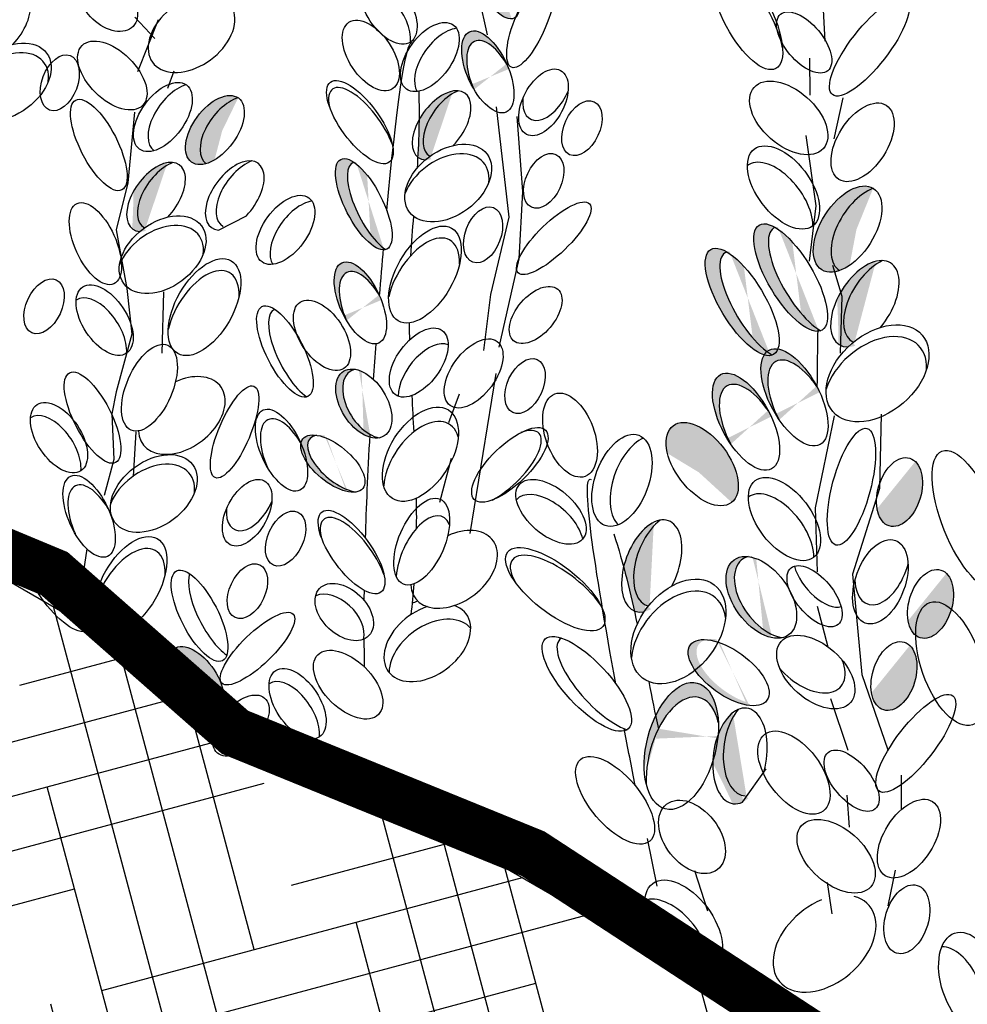
# Model space of a CAD drawing. Units: inches. Extents: x 20 to 114, y 20 to 136.
# Drawn here: x 83 to 89, y 92 to 98 of the extents above; entities that cross this region are included whole.
import ezdxf

# ---------------------------------------------------------------- set-up
doc = ezdxf.new("R2010")
doc.units = ezdxf.units.IN
doc.header["$MEASUREMENT"] = 0
for name, color, linetype in [('Z_Pflanzebene', 7, 'Continuous'), ('Z_Substratoberfläche', 7, 'Continuous'), ('Z_Vegetationsmatte', 7, 'Continuous')]:
    doc.layers.add(name, color=color, linetype=linetype)

msp = doc.modelspace()

# ---------------------------------------------------------------- hatches: boundary and pattern name
at = {"layer": 'Z_Pflanzebene', "lineweight": 30, "true_color": 0x44a009}
h = msp.add_hatch(color=74, dxfattribs=at)
edge = h.paths.add_edge_path()
edge.add_ellipse((86.2365, 98.5047), major_axis=(-0.1385, 0.2705), ratio=0.368446, start_angle=-3.86669, end_angle=141.8943, ccw=False)
edge.add_ellipse((86.1651, 98.5246), major_axis=(-0.1385, 0.2705), ratio=0.368446, start_angle=-33.66223, end_angle=169.47618)
edge.add_spline(control_points=[(86.283, 98.2494), (86.2833, 98.2531), (86.2836, 98.2568), (86.2839, 98.2604)], knot_values=[1.091741, 1.091741, 1.091741, 1.091741, 1.09469, 1.09469, 1.09469, 1.09469], degree=3, periodic=0)
edge = h.paths.add_edge_path()
edge.add_ellipse((86.1443, 97.9301), major_axis=(-0.1107, 0.2419), ratio=0.463382, start_angle=268.66335, end_angle=462.80699)
edge.add_ellipse((86.1742, 97.8721), major_axis=(-0.1107, 0.2419), ratio=0.463382, start_angle=282.80699, end_angle=448.66335, ccw=False)
h = msp.add_hatch(color=74, dxfattribs=at)
edge = h.paths.add_edge_path()
edge.add_ellipse((84.4985, 97.5796), major_axis=(0.1415, 0.1932), ratio=0.553304, start_angle=360.33807, end_angle=575.53307, ccw=False)
edge.add_ellipse((84.5864, 97.5705), major_axis=(0.1415, 0.1932), ratio=0.553304, start_angle=35.53307, end_angle=180.33807)
h = msp.add_hatch(color=74, dxfattribs=at)
edge = h.paths.add_edge_path()
edge.add_ellipse((85.9302, 97.6188), major_axis=(0.1415, 0.1932), ratio=0.553304, start_angle=40.82219, end_angle=183.32766, ccw=False)
edge.add_ellipse((85.8653, 97.6083), major_axis=(0.1415, 0.1932), ratio=0.553304, start_angle=17.74233, end_angle=102.90555)
edge.add_spline(control_points=[(85.7295, 97.6415), (85.7286, 97.5662), (85.7256, 97.4914), (85.7214, 97.4169)], knot_values=[1.907564, 1.907564, 1.907564, 1.907564, 2.007741, 2.007741, 2.007741, 2.007741], degree=3, periodic=0)
edge.add_ellipse((85.8653, 97.6083), major_axis=(0.1415, 0.1932), ratio=0.553304, start_angle=178.74057, end_angle=199.57554)
edge.add_ellipse((85.9051, 97.2598), major_axis=(0.2342, 0.1743), ratio=0.669123, start_angle=88.37507, end_angle=95.20332, ccw=False)
h = msp.add_hatch(color=74, dxfattribs=at)
edge = h.paths.add_edge_path()
edge.add_ellipse((84.2086, 97.1872), major_axis=(0.1415, 0.1932), ratio=0.553304, start_angle=40.82219, end_angle=183.32766, ccw=False)
edge.add_ellipse((84.1436, 97.1767), major_axis=(0.1415, 0.1932), ratio=0.553304, start_angle=17.74233, end_angle=102.90555)
edge.add_spline(control_points=[(84.0078, 97.2099), (84.0069, 97.1346), (84.004, 97.0598), (83.9998, 96.9853)], knot_values=[1.907564, 1.907564, 1.907564, 1.907564, 2.007741, 2.007741, 2.007741, 2.007741], degree=3, periodic=0)
edge.add_ellipse((84.1436, 97.1767), major_axis=(0.1415, 0.1932), ratio=0.553304, start_angle=178.74057, end_angle=199.57554)
edge.add_ellipse((84.1834, 96.8282), major_axis=(0.2342, 0.1743), ratio=0.669123, start_angle=88.37507, end_angle=95.20332, ccw=False)
h = msp.add_hatch(color=74, dxfattribs=at)
edge = h.paths.add_edge_path()
edge.add_ellipse((85.4677, 97.1125), major_axis=(-0.1385, 0.2705), ratio=0.368446, start_angle=-3.86669, end_angle=141.8943, ccw=False)
edge.add_ellipse((85.3963, 97.1324), major_axis=(-0.1385, 0.2705), ratio=0.368446, start_angle=-33.66223, end_angle=169.47618)
edge.add_spline(control_points=[(85.5142, 96.8572), (85.5145, 96.8608), (85.5149, 96.8645), (85.5152, 96.8682)], knot_values=[1.091741, 1.091741, 1.091741, 1.091741, 1.09469, 1.09469, 1.09469, 1.09469], degree=3, periodic=0)
edge = h.paths.add_edge_path()
edge.add_ellipse((85.3755, 96.5379), major_axis=(-0.1107, 0.2419), ratio=0.463382, start_angle=268.66335, end_angle=462.80699)
edge.add_ellipse((85.4054, 96.4799), major_axis=(-0.1107, 0.2419), ratio=0.463382, start_angle=282.80699, end_angle=448.66335, ccw=False)
h = msp.add_hatch(color=74, dxfattribs=at)
edge = h.paths.add_edge_path()
edge.add_ellipse((88.3133, 96.9824), major_axis=(0.1557, 0.2455), ratio=0.553304, start_angle=360.33807, end_angle=575.53307, ccw=False)
edge.add_ellipse((88.4204, 96.9786), major_axis=(0.1557, 0.2455), ratio=0.553304, start_angle=35.53307, end_angle=180.33807)
h = msp.add_hatch(color=74, dxfattribs=at)
edge = h.paths.add_edge_path()
edge.add_ellipse((88.0582, 96.6722), major_axis=(-0.1897, 0.3163), ratio=0.368446, start_angle=-3.86669, end_angle=141.8943, ccw=False)
edge.add_ellipse((87.9701, 96.6905), major_axis=(-0.1897, 0.3163), ratio=0.368446, start_angle=-33.66223, end_angle=169.47618)
edge.add_spline(control_points=[(88.1354, 96.3668), (88.1354, 96.3712), (88.1355, 96.3757), (88.1356, 96.3802)], knot_values=[1.091741, 1.091741, 1.091741, 1.091741, 1.09469, 1.09469, 1.09469, 1.09469], degree=3, periodic=0)
edge = h.paths.add_edge_path()
edge.add_ellipse((87.9933, 95.9688), major_axis=(-0.1537, 0.284), ratio=0.463382, start_angle=268.66335, end_angle=462.80699)
edge.add_ellipse((88.0343, 95.901), major_axis=(-0.1537, 0.284), ratio=0.463382, start_angle=282.80699, end_angle=448.66335, ccw=False)
h = msp.add_hatch(color=74, dxfattribs=at)
edge = h.paths.add_edge_path()
edge.add_ellipse((87.766, 96.5255), major_axis=(-0.1897, 0.3163), ratio=0.368446, start_angle=-3.86669, end_angle=141.8943, ccw=False)
edge.add_ellipse((87.6779, 96.5438), major_axis=(-0.1897, 0.3163), ratio=0.368446, start_angle=-33.66223, end_angle=169.47618)
edge.add_spline(control_points=[(87.8431, 96.22), (87.8432, 96.2245), (87.8433, 96.229), (87.8433, 96.2334)], knot_values=[1.091741, 1.091741, 1.091741, 1.091741, 1.09469, 1.09469, 1.09469, 1.09469], degree=3, periodic=0)
edge = h.paths.add_edge_path()
edge.add_ellipse((87.7011, 95.822), major_axis=(-0.1537, 0.284), ratio=0.463382, start_angle=268.66335, end_angle=462.80699)
edge.add_ellipse((87.742, 95.7542), major_axis=(-0.1537, 0.284), ratio=0.463382, start_angle=282.80699, end_angle=448.66335, ccw=False)
h = msp.add_hatch(color=74, dxfattribs=at)
edge = h.paths.add_edge_path()
edge.add_ellipse((88.4951, 96.5504), major_axis=(0.1557, 0.2455), ratio=0.553304, start_angle=40.82219, end_angle=183.32766, ccw=False)
edge.add_ellipse((88.4172, 96.5324), major_axis=(0.1557, 0.2455), ratio=0.553304, start_angle=17.74233, end_angle=102.90555)
edge.add_spline(control_points=[(88.2501, 96.5616), (88.2551, 96.4703), (88.2576, 96.3795), (88.2586, 96.2889)], knot_values=[1.907564, 1.907564, 1.907564, 1.907564, 2.007741, 2.007741, 2.007741, 2.007741], degree=3, periodic=0)
edge.add_ellipse((88.4172, 96.5324), major_axis=(0.1557, 0.2455), ratio=0.553304, start_angle=178.74057, end_angle=199.57554)
edge.add_ellipse((88.4938, 96.1136), major_axis=(0.2695, 0.2301), ratio=0.669123, start_angle=88.37507, end_angle=95.20332, ccw=False)
h = msp.add_hatch(color=74, dxfattribs=at)
edge = h.paths.add_edge_path()
edge.add_ellipse((85.4379, 95.9313), major_axis=(-0.1224, 0.195), ratio=0.599654, start_angle=-12.84665, end_angle=132.5445, ccw=False)
edge.add_ellipse((85.3966, 95.9313), major_axis=(-0.1224, 0.195), ratio=0.599654, start_angle=-28.40203, end_angle=146.29501)
edge.add_spline(control_points=[(85.4335, 95.7283), (85.4339, 95.734), (85.4342, 95.7397), (85.4345, 95.7454)], knot_values=[0.781128, 0.781128, 0.781128, 0.781128, 0.786418, 0.786418, 0.786418, 0.786418], degree=3, periodic=0)
edge = h.paths.add_edge_path()
edge.add_ellipse((85.2096, 95.5694), major_axis=(-0.1803, 0.1497), ratio=0.475282, start_angle=-37.63218, end_angle=158.05243)
edge.add_ellipse((85.2509, 95.5694), major_axis=(-0.1803, 0.1497), ratio=0.475282, start_angle=-21.94757, end_angle=142.36782, ccw=False)
h = msp.add_hatch(color=74, dxfattribs=at)
edge = h.paths.add_edge_path()
edge.add_ellipse((87.396, 95.4672), major_axis=(-0.176, 0.2314), ratio=0.553304, start_angle=215.53307, end_angle=360.33807, ccw=False)
edge.add_ellipse((87.4369, 95.5663), major_axis=(-0.176, 0.2314), ratio=0.553304, start_angle=180.33807, end_angle=395.53307)
h = msp.add_hatch(color=74, dxfattribs=at)
edge = h.paths.add_edge_path()
edge.add_ellipse((88.6263, 95.3978), major_axis=(0.0617, 0.2043), ratio=0.607017, start_angle=136.95158, end_angle=349.4029)
edge.add_ellipse((88.5787, 95.4727), major_axis=(0.0617, 0.2043), ratio=0.607017, start_angle=169.54681, end_angle=315.37524, ccw=False)
edge.add_spline(control_points=[(88.4956, 95.2786), (88.4959, 95.2771), (88.4962, 95.2756), (88.4966, 95.2741)], knot_values=[3.856757, 3.856757, 3.856757, 3.856757, 3.861033, 3.861033, 3.861033, 3.861033], degree=3, periodic=0)
h = msp.add_hatch(color=74, dxfattribs=at)
edge = h.paths.add_edge_path()
edge.add_ellipse((87.2049, 94.9858), major_axis=(0.1019, 0.2722), ratio=0.553304, start_angle=40.82219, end_angle=183.32766, ccw=False)
edge.add_ellipse((87.1324, 94.9523), major_axis=(0.1019, 0.2722), ratio=0.553304, start_angle=17.74233, end_angle=102.90555)
edge.add_spline(control_points=[(86.9628, 94.9464), (86.9865, 94.8582), (87.0076, 94.7698), (87.0272, 94.6813)], knot_values=[1.907564, 1.907564, 1.907564, 1.907564, 2.007741, 2.007741, 2.007741, 2.007741], degree=3, periodic=0)
edge.add_ellipse((87.1324, 94.9523), major_axis=(0.1019, 0.2722), ratio=0.553304, start_angle=178.74057, end_angle=199.57554)
edge.add_ellipse((87.2934, 94.5581), major_axis=(0.2164, 0.2806), ratio=0.669123, start_angle=88.37507, end_angle=95.20332, ccw=False)
h = msp.add_hatch(color=74, dxfattribs=at)
edge = h.paths.add_edge_path()
edge.add_ellipse((87.8433, 94.7667), major_axis=(-0.1641, 0.2263), ratio=0.599654, start_angle=-12.84665, end_angle=132.5445, ccw=False)
edge.add_ellipse((87.7933, 94.7634), major_axis=(-0.1641, 0.2263), ratio=0.599654, start_angle=-28.40203, end_angle=146.29501)
edge.add_spline(control_points=[(87.8546, 94.5205), (87.8545, 94.5274), (87.8544, 94.5343), (87.8544, 94.5412)], knot_values=[0.781128, 0.781128, 0.781128, 0.781128, 0.786418, 0.786418, 0.786418, 0.786418], degree=3, periodic=0)
edge = h.paths.add_edge_path()
edge.add_ellipse((87.5963, 94.3098), major_axis=(-0.2306, 0.1666), ratio=0.475282, start_angle=-37.63218, end_angle=158.05243)
edge.add_ellipse((87.6463, 94.3131), major_axis=(-0.2306, 0.1666), ratio=0.475282, start_angle=-21.94757, end_angle=142.36782, ccw=False)
h = msp.add_hatch(color=74, dxfattribs=at)
edge = h.paths.add_edge_path()
edge.add_ellipse((88.8135, 94.7238), major_axis=(0.0617, 0.2043), ratio=0.607017, start_angle=136.95158, end_angle=349.4029)
edge.add_ellipse((88.7659, 94.7987), major_axis=(0.0617, 0.2043), ratio=0.607017, start_angle=169.54681, end_angle=315.37524, ccw=False)
edge.add_spline(control_points=[(88.6828, 94.6046), (88.6831, 94.6031), (88.6834, 94.6016), (88.6838, 94.6001)], knot_values=[3.856757, 3.856757, 3.856757, 3.856757, 3.861033, 3.861033, 3.861033, 3.861033], degree=3, periodic=0)
h = msp.add_hatch(color=74, dxfattribs=at)
edge = h.paths.add_edge_path()
edge.add_ellipse((84.3437, 94.1746), major_axis=(-0.1319, 0.1999), ratio=0.553304, start_angle=215.53307, end_angle=360.33807, ccw=False)
edge.add_ellipse((84.3828, 94.2538), major_axis=(-0.1319, 0.1999), ratio=0.553304, start_angle=180.33807, end_angle=395.53307)
h = msp.add_hatch(color=74, dxfattribs=at)
edge = h.paths.add_edge_path()
edge.add_ellipse((88.5928, 94.2891), major_axis=(0.0617, 0.2043), ratio=0.607017, start_angle=136.95158, end_angle=349.4029)
edge.add_ellipse((88.5453, 94.3639), major_axis=(0.0617, 0.2043), ratio=0.607017, start_angle=169.54681, end_angle=315.37524, ccw=False)
edge.add_spline(control_points=[(88.4621, 94.1698), (88.4624, 94.1684), (88.4628, 94.1669), (88.4631, 94.1654)], knot_values=[3.856757, 3.856757, 3.856757, 3.856757, 3.861033, 3.861033, 3.861033, 3.861033], degree=3, periodic=0)
h = msp.add_hatch(color=74, dxfattribs=at)
edge = h.paths.add_edge_path()
edge.add_ellipse((87.3108, 93.868), major_axis=(0.0964, 0.3793), ratio=0.531967, start_angle=-60.57797, end_angle=69.39871)
edge.add_spline(control_points=[(87.1558, 94.0495), (87.1612, 94.0236), (87.1667, 93.9978), (87.1724, 93.972)], knot_values=[2.246806, 2.246806, 2.246806, 2.246806, 2.276263, 2.276263, 2.276263, 2.276263], degree=3, periodic=0)
edge.add_ellipse((87.3224, 93.7805), major_axis=(0.0964, 0.3793), ratio=0.531967, start_angle=314.4914, end_angle=427.66305, ccw=False)
edge = h.paths.add_edge_path()
edge.add_spline(control_points=[(87.1724, 93.972), (87.1667, 93.9978), (87.1612, 94.0236), (87.1558, 94.0495)], knot_values=[2.246806, 2.246806, 2.246806, 2.246806, 2.276263, 2.276263, 2.276263, 2.276263], degree=3, periodic=0)
edge.add_ellipse((87.3108, 93.868), major_axis=(0.0964, 0.3793), ratio=0.531967, start_angle=69.39871, end_angle=134.4914)
edge.add_ellipse((87.3224, 93.7805), major_axis=(0.0964, 0.3793), ratio=0.531967, start_angle=67.66305, end_angle=119.42203, ccw=False)
h = msp.add_hatch(color=74, dxfattribs=at)
edge = h.paths.add_edge_path()
edge.add_ellipse((87.7284, 93.8564), major_axis=(0.0417, 0.2877), ratio=0.553304, start_angle=40.82219, end_angle=183.32766, ccw=False)
edge.add_ellipse((87.6647, 93.8081), major_axis=(0.0417, 0.2877), ratio=0.553304, start_angle=17.74233, end_angle=102.90555)
edge.add_spline(control_points=[(87.5003, 93.7664), (87.5422, 93.6852), (87.5816, 93.6033), (87.6196, 93.521)], knot_values=[1.907564, 1.907564, 1.907564, 1.907564, 2.007741, 2.007741, 2.007741, 2.007741], degree=3, periodic=0)
edge.add_ellipse((87.6647, 93.8081), major_axis=(0.0417, 0.2877), ratio=0.553304, start_angle=178.74057, end_angle=199.57554)
edge.add_ellipse((87.9059, 93.4572), major_axis=(0.1518, 0.3202), ratio=0.669123, start_angle=88.37507, end_angle=95.20332, ccw=False)
at = {"layer": 'Z_Vegetationsmatte'}
h = msp.add_hatch(dxfattribs=at)
h.set_pattern_fill('HOUND', color=256, scale=0.2, angle=15, style=0)
h.set_pattern_definition([(15, (-67.8286, -67.8862), (1.14455075, 0.63538164), [5.08, -2.54]), (105, (-67.8286, -67.8862), (0.02201874, -1.30890085), [5.08, -2.54])])
edge = h.paths.add_edge_path()
edge.add_line((32.1714, 80.478), (32.1714, 83.9421))
edge.add_line((32.1714, 83.9421), (61.5065, 100.8787))
edge.add_arc((67.1589, 89.5215), 12.6861, 62.46065, 116.45901, ccw=False)
edge.add_line((73.0244, 100.7701), (102.1714, 83.9421))
edge.add_line((102.1714, 83.9421), (102.1714, 80.478))
edge.add_line((102.1714, 80.478), (71.3701, 98.2581))
edge.add_arc((67.1684, 89.4344), 9.773, 64.53683, 115.43239)
edge.add_line((62.9714, 98.2604), (32.1714, 80.478))

# ---------------------------------------------------------------- linework, layer by layer
at = {"layer": 'Z_Pflanzebene', "color": 74, "lineweight": 30, "true_color": 0x44a009}
for p, q in [((86.1428, 98.1523), (86.0488, 98.5752)), ((88.1579, 98.4412), (88.1752, 98.1155)), ((84.1367, 98.1311), (84.016, 98.2601)), ((84.1558, 98.2432), (84.0323, 97.9293)), ((88.088, 97.7896), (88.0855, 98.013)), ((84.2151, 97.8327), (84.2532, 97.9371)), ((88.2845, 97.7733), (88.2306, 97.5269)), ((84.0139, 97.6881), (83.9729, 97.2607)), ((86.1935, 97.7194), (86.2715, 97.0544)), ((86.3187, 97.6619), (86.3536, 97.2083)), ((88.1248, 97.1237), (88.0634, 97.5474)), ((83.9729, 97.2607), (83.9023, 96.9786)), ((86.3536, 97.2083), (86.331, 96.804)), ((88.0836, 96.7895), (88.1248, 97.1237)), ((84.5205, 96.9771), (84.6882, 97.0633)), ((86.2715, 97.0544), (86.1595, 96.5895)), ((83.9023, 96.9786), (83.9665, 96.6238)), ((86.331, 96.804), (86.2108, 96.2714)), ((88.2216, 96.7648), (88.2783, 96.5791)), ((83.9665, 96.6238), (83.9968, 96.3495)), ((84.1811, 96.2345), (84.1896, 96.6041)), ((86.1595, 96.5895), (86.1184, 96.2509)), ((88.2783, 96.5791), (88.2685, 96.2346)), ((83.9968, 96.3495), (83.9037, 96.0011)), ((86.192, 96.113), (86.0356, 95.1485)), ((83.9037, 96.0011), (83.8768, 95.8699)), ((85.971, 95.9884), (85.9075, 95.8146)), ((83.8768, 95.8699), (83.8888, 95.5941)), ((88.1198, 95.3031), (88.2337, 95.8566)), ((88.5157, 95.8676), (88.5061, 95.4187)), ((84.0074, 95.4926), (84.0236, 95.7613)), ((83.8888, 95.5941), (83.8316, 95.3776)), ((85.924, 95.6008), (85.8522, 95.3341)), ((88.5061, 95.4187), (88.342, 94.9027)), ((88.1309, 94.9168), (88.1198, 95.3031)), ((83.7271, 95.056), (83.6904, 94.8134)), ((88.342, 94.9027), (88.3995, 94.2994)), ((88.1965, 94.4639), (88.1313, 94.708)), ((88.3995, 94.2994), (88.555, 93.8446)), ((88.3168, 93.8399), (88.2117, 94.1528)), ((87.6788, 93.5294), (87.8229, 93.7302)), ((88.6368, 93.6923), (88.6371, 93.4835)), ((88.3239, 93.3785), (88.311, 93.5705)), ((87.1041, 93.3107), (87.1628, 93.0223)), ((87.3907, 93.1167), (87.4684, 92.8743)), ((88.6002, 93.1202), (88.5567, 92.905)), ((88.2204, 92.8563), (88.1929, 93.0462))]:
    msp.add_line(p, q, dxfattribs=at)
for centre, major_axis, ratio in [((86.1651, 98.5246), (-0.1385, 0.2705), 0.368446), ((87.7087, 98.2712), (-0.1723, 0.3207), 0.392655), ((83.8567, 98.346), (-0.149, 0.1419), 0.659656), ((85.5456, 98.3095), (-0.1319, 0.1999), 0.553304), ((86.4034, 98.2333), (0.1168, 0.2757), 0.316649), ((88.4449, 98.0795), (0.2233, 0.2868), 0.316649), ((88.0515, 98.1072), (-0.1422, 0.1701), 0.506152), ((85.4385, 98.029), (-0.1319, 0.1999), 0.553304), ((86.1443, 97.9301), (-0.1107, 0.2419), 0.463382), ((83.8801, 97.9082), (-0.1827, 0.1802), 0.56496), ((83.5633, 97.8643), (0.062, 0.1645), 0.607017), ((85.3728, 97.627), (-0.1772, 0.2419), 0.392655), ((83.7986, 97.4893), (-0.1385, 0.2705), 0.368446), ((86.7113, 97.5905), (0.0738, 0.1595), 0.607017), ((87.9269, 97.2334), (-0.176, 0.2314), 0.553304), ((85.3963, 97.1324), (-0.1385, 0.2705), 0.368446), ((86.4813, 97.2734), (0.0738, 0.1595), 0.607017), ((83.7779, 96.8948), (-0.1107, 0.2419), 0.463382), ((86.1156, 96.9477), (0.062, 0.1645), 0.607017), ((86.5419, 96.9274), (0.2151, 0.2082), 0.316649), ((87.9701, 96.6905), (-0.1897, 0.3163), 0.368446), ((87.6779, 96.5438), (-0.1897, 0.3163), 0.368446), ((85.3755, 96.5379), (-0.1107, 0.2419), 0.463382), ((83.4684, 96.5173), (0.0738, 0.1595), 0.607017), ((83.8337, 96.4343), (-0.1319, 0.1999), 0.553304), ((84.9208, 96.2451), (-0.1385, 0.2705), 0.368446), ((85.1443, 96.3423), (-0.1319, 0.1999), 0.553304), ((87.9933, 95.9688), (-0.1537, 0.284), 0.463382), ((86.3685, 96.0367), (0.0738, 0.1595), 0.607017), ((83.7609, 95.8465), (-0.1385, 0.2705), 0.368446), ((85.3966, 95.9313), (-0.1224, 0.195), 0.599654), ((87.7011, 95.822), (-0.1537, 0.284), 0.463382), ((84.6169, 95.7605), (0.1168, 0.2757), 0.316649), ((86.6398, 95.7409), (-0.0912, 0.2483), 0.553304), ((83.5586, 95.7256), (-0.1319, 0.1999), 0.553304), ((84.9, 95.6506), (-0.1107, 0.2419), 0.463382), ((87.4369, 95.5663), (-0.176, 0.2314), 0.553304), ((85.2096, 95.5694), (-0.1803, 0.1497), 0.475282), ((86.2769, 95.5618), (0.2152, 0.2089), 0.392655), ((88.3365, 95.4297), (0.0937, 0.3512), 0.316649), ((89.0484, 95.2303), (-0.1659, 0.414), 0.368446), ((88.6263, 95.3978), (0.0617, 0.2043), 0.607017), ((83.7401, 95.252), (-0.1107, 0.2419), 0.463382), ((86.525, 95.2788), (-0.1906, 0.165), 0.553304), ((87.9327, 95.2354), (-0.176, 0.2314), 0.553304), ((84.9248, 95.1176), (0.0738, 0.1595), 0.607017), ((85.3222, 95.0363), (-0.1772, 0.2419), 0.392655), ((83.5645, 94.8069), (-0.1772, 0.2419), 0.392655), ((86.5507, 94.8124), (-0.2865, 0.2245), 0.392655), ((87.7933, 94.7634), (-0.1641, 0.2263), 0.599654), ((84.406, 94.6524), (-0.1385, 0.2705), 0.368446), ((84.6948, 94.8006), (0.0738, 0.1595), 0.607017), ((88.1145, 94.7705), (-0.1422, 0.1701), 0.506152), ((88.8135, 94.7238), (0.0617, 0.2043), 0.607017), ((85.2784, 94.6751), (-0.149, 0.1419), 0.659656), ((88.9378, 94.3642), (-0.1291, 0.3685), 0.463382), ((84.7554, 94.4546), (0.2151, 0.2082), 0.316649), ((86.7407, 94.2421), (-0.2506, 0.2706), 0.368446), ((87.5963, 94.3098), (-0.2306, 0.1666), 0.475282), ((84.3828, 94.2538), (-0.1319, 0.1999), 0.553304), ((85.3018, 94.2374), (-0.1827, 0.1802), 0.56496), ((88.5928, 94.2891), (0.0617, 0.2043), 0.607017), ((84.9971, 94.1223), (-0.1319, 0.1999), 0.553304), ((88.7243, 93.8835), (0.2233, 0.2868), 0.316649), ((87.9899, 93.7072), (-0.176, 0.2314), 0.553304), ((88.3377, 93.6586), (-0.1422, 0.1701), 0.506152), ((86.9116, 93.5405), (-0.2088, 0.2464), 0.463382), ((87.3752, 93.32), (-0.1537, 0.1969), 0.659656), ((87.3254, 92.7902), (-0.1872, 0.2489), 0.56496), ((88.6708, 92.8236), (0.0617, 0.2043), 0.607017), ((89.059, 92.4406), (-0.1003, 0.2997), 0.56496)]:
    msp.add_ellipse(centre, major_axis=major_axis, ratio=ratio, dxfattribs=at)
for centre, major_axis, ratio, start_param, end_param in [((87.7163, 98.2179), (-0.1723, 0.3207), 0.392655, 4.055392, 7.006435), ((83.2098, 98.2177), (0.1415, 0.1932), 0.553304, 4.471983, 9.766436), ((85.5065, 98.2303), (-0.1319, 0.1999), 0.553304, 3.761762, 6.289086), ((84.3576, 98.1608), (0.2342, 0.1743), 0.669123, 1.11172, 6.723176), ((85.7945, 98.0195), (0.1415, 0.1932), 0.553304, 1.570796326794875, 7.853981633974461), ((85.879, 97.9851), (0.1415, 0.1932), 0.553304, 0.481712, 2.935614), ((86.1742, 97.8721), (-0.1107, 0.2419), 0.463382, -1.347272, 1.547467), ((83.2497, 97.8692), (0.2342, 0.1743), 0.669123, 1.570796326795199, 7.853981633974785), ((83.2342, 97.8113), (0.2342, 0.1743), 0.669123, -0.575323, 2.31609), ((86.4798, 97.7462), (0.1027, 0.1926), 0.564075, 1.57079632679465, 7.853981633974236), ((87.9582, 97.6523), (-0.2089, 0.1842), 0.593396, 1.570796326794721, 7.853981633974307), ((84.1848, 97.658), (0.1415, 0.1932), 0.553304, 1.570796326795191, 7.853981633974777), ((84.2726, 97.6489), (0.1415, 0.1932), 0.553304, 0.620169, 3.147493), ((85.385, 97.5843), (-0.1772, 0.2419), 0.392655, 4.055392, 7.006435), ((84.4985, 97.5796), (0.1415, 0.1932), 0.553304, 1.57079632679475, 7.853981633974337), ((85.8653, 97.6083), (0.1415, 0.1932), 0.553304, 4.471983, 9.766436), ((85.9302, 97.6188), (0.1415, 0.1932), 0.553304, 0.712482, 3.199671), ((86.5037, 97.8386), (0.1027, 0.1926), 0.564075, 2.208678, 4.8839), ((84.5864, 97.5705), (0.1415, 0.1932), 0.553304, 0.620169, 3.147493), ((88.4037, 97.5055), (0.1426, 0.2233), 0.564075, 1.570796326795124, 7.85398163397471), ((85.9051, 97.2598), (0.2342, 0.1743), 0.669123, 1.570796326795099, 7.853981633974685), ((85.8897, 97.2019), (0.2342, 0.1743), 0.669123, -0.575323, 2.31609), ((84.1436, 97.1767), (0.1415, 0.1932), 0.553304, 4.471983, 9.766436), ((84.2086, 97.1872), (0.1415, 0.1932), 0.553304, 0.712482, 3.199671), ((84.6181, 97.1853), (0.1415, 0.1932), 0.553304, 4.471983, 9.766436), ((84.6831, 97.1958), (0.1415, 0.1932), 0.553304, 0.712482, 3.199671), ((85.4677, 97.1125), (-0.1385, 0.2705), 0.368446, -0.067486, 2.554076), ((87.8861, 97.1343), (-0.176, 0.2314), 0.553304, 3.761762, 6.289086), ((88.3133, 96.9824), (0.1557, 0.2455), 0.553304, 1.570796326795139, 7.853981633974726), ((84.924, 96.9776), (0.1415, 0.1932), 0.553304, 1.570796326794952, 7.853981633974538), ((88.4204, 96.9786), (0.1557, 0.2455), 0.553304, 0.620169, 3.147493), ((85.0085, 96.9432), (0.1415, 0.1932), 0.553304, 0.481712, 2.935614), ((84.1834, 96.8282), (0.2342, 0.1743), 0.669123, 1.570796326795119, 7.853981633974706), ((84.168, 96.7703), (0.2342, 0.1743), 0.669123, -0.575323, 2.31609), ((85.765, 96.7087), (0.1609, 0.2793), 0.531967, 1.570796326794829, 7.853981633974415), ((85.7547, 96.6367), (0.1609, 0.2793), 0.531967, -0.794275, 2.084308), ((88.0582, 96.6722), (-0.1897, 0.3163), 0.368446, -0.067486, 2.554076), ((84.4356, 96.5123), (0.1609, 0.2793), 0.531967, 1.570796326794822, 7.853981633974408), ((87.766, 96.5255), (-0.1897, 0.3163), 0.368446, -0.067486, 2.554076), ((88.4172, 96.5324), (0.1557, 0.2455), 0.553304, 4.471983, 9.766436), ((88.4951, 96.5504), (0.1557, 0.2455), 0.553304, 0.712482, 3.199671), ((84.4253, 96.4403), (0.1609, 0.2793), 0.531967, -0.794275, 2.084308), ((85.4054, 96.4799), (-0.1107, 0.2419), 0.463382, -1.347272, 1.547467), ((86.4325, 96.4651), (0.1328, 0.155), 0.564075, 1.570796326794931, 7.853981633974517), ((83.7946, 96.3551), (-0.1319, 0.1999), 0.553304, 3.761762, 6.289086), ((84.9922, 96.2252), (-0.1385, 0.2705), 0.368446, -0.067486, 2.554076), ((88.4938, 96.1136), (0.2695, 0.2301), 0.669123, 1.570796326794735, 7.853981633974321), ((85.7276, 96.1785), (0.1415, 0.1932), 0.553304, 1.57079632679466, 7.853981633974247), ((88.4799, 96.0422), (0.2695, 0.2301), 0.669123, -0.575323, 2.31609), ((84.1039, 96.0268), (0.1106, 0.2559), 0.495181, 1.570796326794884, 7.85398163397447), ((85.781, 96.083), (0.1415, 0.1932), 0.553304, 0.149975, 2.495774), ((86.0585, 96.1128), (0.1415, 0.1932), 0.553304, 1.570796326794952, 7.853981633974538), ((88.0343, 95.901), (-0.1537, 0.284), 0.463382, -1.347272, 1.547467), ((85.4379, 95.9313), (-0.1224, 0.195), 0.599654, -0.224216, 2.645884), ((84.2992, 95.8595), (0.2342, 0.1743), 0.669123, 2.711524, 7.539661), ((87.742, 95.7542), (-0.1537, 0.284), 0.463382, -1.347272, 1.547467), ((85.7376, 95.6259), (0.1684, 0.2668), 0.582794, 1.570796326794979, 7.853981633974565), ((83.5195, 95.6464), (-0.1319, 0.1999), 0.553304, 3.761762, 6.289086), ((84.9299, 95.5926), (-0.1107, 0.2419), 0.463382, -1.347272, 1.547467), ((85.7442, 95.5394), (0.1684, 0.2668), 0.582794, -0.484423, 2.297277), ((86.2364, 95.5438), (0.2152, 0.2089), 0.392655, 4.055392, 7.006435), ((86.9529, 95.4684), (0.1019, 0.2722), 0.553304, 1.570796326794861, 7.853981633974447), ((85.2509, 95.5694), (-0.1803, 0.1497), 0.475282, -0.383057, 2.484787), ((87.063, 95.4559), (0.1019, 0.2722), 0.553304, 0.481712, 2.935614), ((84.13, 95.3892), (0.2342, 0.1743), 0.669123, 1.570796326794763, 7.85398163397435), ((84.1146, 95.3313), (0.2342, 0.1743), 0.669123, -0.575323, 2.31609), ((83.77, 95.194), (-0.1107, 0.2419), 0.463382, -1.347272, 1.547467), ((84.6933, 95.2734), (0.1027, 0.1926), 0.564075, 1.570796326795272, 7.853981633974858), ((87.8919, 95.1363), (-0.176, 0.2314), 0.553304, 3.761762, 6.289086), ((85.7455, 95.0992), (0.1106, 0.2559), 0.495181, 1.570796326794884, 7.85398163397447), ((86.5079, 95.1874), (-0.1906, 0.165), 0.553304, 3.761762, 6.289086), ((84.7172, 95.3657), (0.1027, 0.1926), 0.564075, 2.208678, 4.8839), ((85.3345, 94.9936), (-0.1772, 0.2419), 0.392655, 4.055392, 7.006435), ((85.7593, 94.9933), (0.1106, 0.2559), 0.495181, -0.432817, 2.187789), ((87.1324, 94.9523), (0.1019, 0.2722), 0.553304, 4.471983, 9.766436), ((85.9408, 94.932), (0.2342, 0.1743), 0.669123, 2.711524, 7.539661), ((87.2049, 94.9858), (0.1019, 0.2722), 0.553304, 0.712482, 3.199671), ((83.9899, 94.8381), (0.1609, 0.2793), 0.531967, 1.570796326794969, 7.853981633974556), ((88.511, 94.8572), (0.0908, 0.2489), 0.564075, 1.57079632679478, 7.853981633974366), ((83.9796, 94.766), (0.1609, 0.2793), 0.531967, -0.794275, 2.084308), ((83.5768, 94.7642), (-0.1772, 0.2419), 0.392655, 4.055392, 7.006435), ((86.5791, 94.7665), (-0.2865, 0.2245), 0.392655, 4.055392, 7.006435), ((87.8433, 94.7667), (-0.1641, 0.2263), 0.599654, -0.224216, 2.645884), ((88.1523, 94.8893), (-0.1422, 0.1701), 0.506152, 0.826491, 2.937575), ((88.524, 94.9723), (0.0908, 0.2489), 0.564075, 2.208678, 4.8839), ((84.5096, 94.6695), (-0.1385, 0.2705), 0.368446, 0.348988, 2.557887), ((87.2934, 94.5581), (0.2164, 0.2806), 0.669123, 1.57079632679503, 7.853981633974616), ((87.2944, 94.4853), (0.2164, 0.2806), 0.669123, -0.575323, 2.31609), ((85.2221, 94.6095), (-0.149, 0.1419), 0.659656, 3.499877, 5.993256), ((85.7793, 94.4899), (0.2342, 0.1743), 0.669123, 1.11172, 6.723176), ((85.7593, 94.9933), (0.1106, 0.2559), 0.495181, 3.419241, 3.62888), ((85.8102, 94.3973), (0.2342, 0.1743), 0.669123, 0.028891, 2.679411), ((86.8307, 94.2423), (-0.2506, 0.2706), 0.368446, -0.067486, 2.554076), ((88.1215, 94.3134), (-0.2089, 0.1842), 0.593396, 1.570796326795067, 7.853981633974653), ((88.0628, 94.4094), (-0.2089, 0.1842), 0.593396, 1.310567, 4.013696), ((84.958, 94.0431), (-0.1319, 0.1999), 0.553304, 3.761762, 6.289086), ((87.3108, 93.868), (0.0964, 0.3793), 0.531967, 1.570796326794868, 7.853981633974454), ((84.6557, 93.9911), (0.142, 0.1657), 0.564075, 1.570796326794851, 7.853981633974437), ((87.3224, 93.7805), (0.0964, 0.3793), 0.531967, -0.794275, 2.084308), ((87.6647, 93.8081), (0.0417, 0.2877), 0.553304, 4.471983, 9.766436), ((87.7284, 93.8564), (0.0417, 0.2877), 0.553304, 0.712482, 3.199671), ((88.6831, 93.3095), (0.1426, 0.2233), 0.564075, 1.570796326795323, 7.853981633974909), ((88.2443, 93.2037), (-0.2089, 0.1842), 0.593396, 1.570796326794607, 7.853981633974193), ((87.252, 92.6745), (-0.1872, 0.2489), 0.56496, 3.733425, 6.111691), ((88.1743, 92.6766), (0.2695, 0.2301), 0.669123, 1.11172, 6.723176), ((88.9512, 92.3527), (-0.1003, 0.2997), 0.56496, 3.733425, 6.111691)]:
    msp.add_ellipse(centre, major_axis=major_axis, ratio=ratio, start_param=start_param, end_param=end_param, dxfattribs=at)
for points in [[(85.5352, 97.0937), (85.5893, 97.6807), (85.6499, 98.1543), (85.6913, 98.1027)], [(85.7274, 97.8134), (85.7333, 97.6568), (85.7273, 97.5027), (85.7173, 97.3497)], [(85.6955, 97.0604), (85.6892, 96.9809), (85.6832, 96.9015), (85.6785, 96.822)], [(85.4916, 96.5804), (85.4991, 96.6768), (85.507, 96.7732), (85.5152, 96.8682)], [(85.6696, 96.4175), (85.67, 96.3832), (85.6708, 96.3489), (85.6717, 96.3146)], [(88.1305, 96.0297), (88.1318, 96.147), (88.1335, 96.2645), (88.1356, 96.3802)], [(85.455, 96.0764), (85.4597, 96.1466), (85.4647, 96.2184), (85.4699, 96.2912)], [(85.6856, 95.9794), (85.6893, 95.9064), (85.6933, 95.8334), (85.697, 95.7604)], [(85.4066, 95.12), (85.4121, 95.3021), (85.421, 95.5075), (85.4345, 95.7454)], [(86.9157, 94.2425), (86.7862, 94.9463), (86.7015, 95.5196), (86.7668, 95.473)], [(85.712, 95.36), (85.7131, 95.2993), (85.7134, 95.2386), (85.7127, 95.178)], [(86.904, 95.1467), (86.9622, 94.9656), (87.0059, 94.7835), (87.0445, 94.6015)], [(85.6974, 94.8437), (85.6926, 94.782), (85.6867, 94.7204), (85.6801, 94.6589)], [(85.3992, 94.7439), (85.3994, 94.7638), (85.3996, 94.7841), (85.3998, 94.8046)], [(85.4012, 94.343), (85.4003, 94.398), (85.3995, 94.4545), (85.3991, 94.5131)], [(87.114, 94.2562), (87.1327, 94.1612), (87.1518, 94.0665), (87.1724, 93.972)], [(87.0333, 93.6282), (87.0105, 93.7434), (86.988, 93.8587), (86.9664, 93.9723)]]:
    msp.add_open_spline(points, degree=3, dxfattribs=at)
at = {"layer": 'Z_Substratoberfläche'}
msp.add_lwpolyline([(67.8285, 102.1443, 0.3, 0.3, 0), (69.0101, 102.1161, 0.3, 0.3, 0), (69.826, 101.9474, 0.3, 0.3, 0), (70.7435, 101.6723, 0.3, 0.3, 0), (71.502, 101.562, 0.3, 0.3, 0), (72.1642, 101.1421, 0.3, 0.3, 0), (73.1543, 100.506, 0.3, 0.3, 0), (74.289, 100.1196, 0.3, 0.3, 0), (75.5047, 99.3025, 0.3, 0.3, 0), (77.0065, 98.5691, 0.3, 0.3, 0), (78.0162, 97.8332, 0.3, 0.3, 0), (79.5729, 97.0552, 0.3, 0.3, 0), (80.772, 96.3613, 0.3, 0.3, 0), (82.3423, 95.4019, 0.3, 0.3, 0), (83.5301, 94.9072, 0.3, 0.3, 0), (84.6189, 93.9508, 0.3, 0.3, 0), (86.4166, 93.219, 0.3, 0.3, 0), (88.4449, 91.895, 0.3, 0.3, 0), (90.5812, 90.4895, 0.3, 0.3, 0)], format="xyseb", dxfattribs=at)
at = {"layer": 'Z_Vegetationsmatte'}
msp.add_lwpolyline([(32.1714, 80.478), (32.1714, 83.9421), (61.5065, 100.8787, -0.240071), (73.0244, 100.7701), (102.1714, 83.9421), (102.1714, 80.478), (71.3701, 98.2581, 0.225798), (62.9714, 98.2604)], format="xyb", close=True, dxfattribs=at)

doc.saveas('drawing.dxf')
